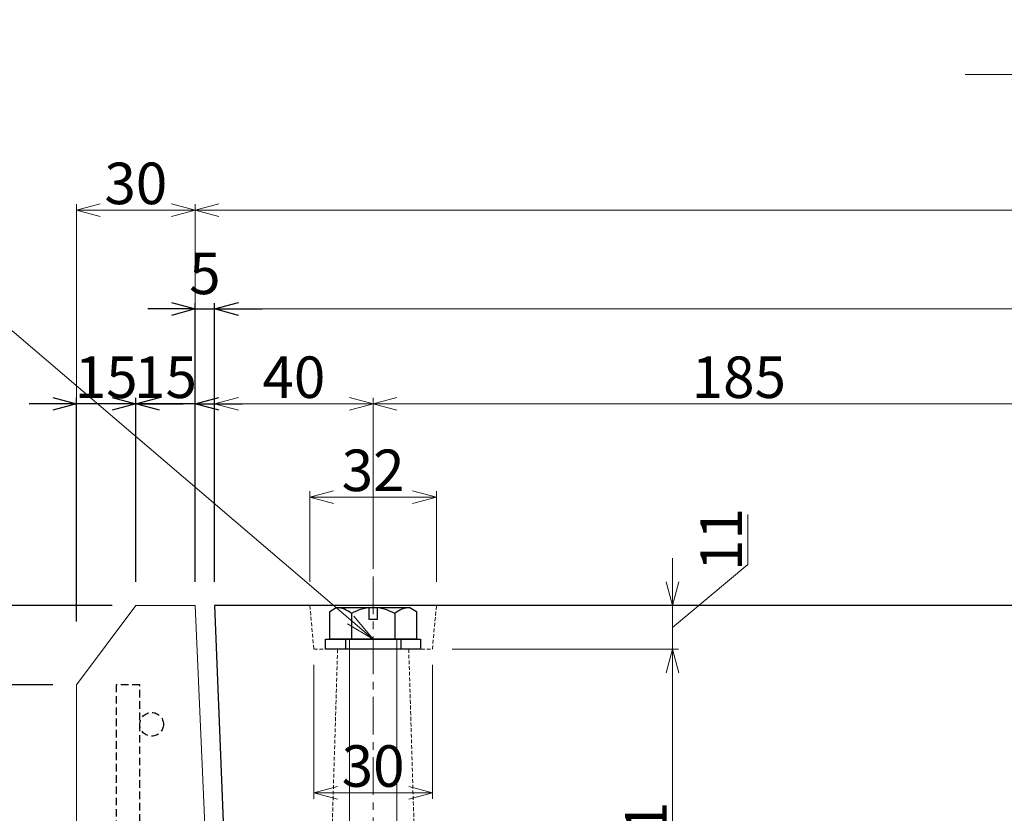
# Model space of a CAD drawing. Units: millimetres. Extents: x -29912 to 192098, y 24745 to 52256.
# Drawn here: x 174815 to 175064, y 46306 to 46506 of the extents above; entities that cross this region are included whole.
import ezdxf
from ezdxf import colors
from ezdxf.entities.mleader import LeaderData, LeaderLine
from ezdxf.math import Vec2, Vec3

# ---------------------------------------------------------------- set-up
doc = ezdxf.new("R2010")
doc.units = ezdxf.units.MM
doc.header["$LTSCALE"] = 0.3
for name, pattern in [('CENTER', [50.800000000000004, 31.75, -6.349999999999999, 6.349999999999999, -6.349999999999999]), ('HIDDEN', [9.524999999999999, 6.349999999999999, -3.174999999999999]), ('HIDDEN2', [4.7624999999999975, 3.174999999999999, -1.587499999999999])]:
    doc.linetypes.add(name, pattern=pattern)
for name, color, linetype, lineweight in [('D-BMK', 2, 'CENTER', 13), ('D-STR-DIM', 7, 'Continuous', 13), ('D-STR-HTXT', 7, 'Continuous', 13), ('D-STR1', 7, 'Continuous', 13), ('D-STR2(金物)', 3, 'Continuous', 13)]:
    doc.layers.add(name, color=color, linetype=linetype, lineweight=lineweight)
for name, color, linetype in [('LEVEL001', 7, 'Continuous'), ('TC-01-鉄筋-破線', 14, 'HIDDEN'), ('TC-11-取付金物-1', 3, 'Continuous'), ('TC-19-寸法線-1', 7, 'Continuous')]:
    doc.layers.add(name, color=color, linetype=linetype)
doc.styles.add('MSゴシック', font='txt')
doc.styles.add('YOKO_GOTHIC', font='txt')
doc.dimstyles.new('1-3', dxfattribs={"dimscale": 3, "dimtxt": 3.5, "dimasz": 2, "dimexe": 0.5, "dimexo": 2, "dimgap": 0.5, "dimtad": 1, "dimdec": 0, "dimzin": 0, "dimdsep": 46, "dimtxsty": 'MSゴシック', "dimblk": 'OPEN30', "dimcen": 2, "dimclrd": 256, "dimclre": 256, "dimclrt": 256, "dimadec": 0, "dimazin": 0, "dimtfac": 1, "dimtdec": 0, "dimtmove": 2, "dimatfit": 3, "dimldrblk": 'OPEN30', "dimfxl": 1, "dimtolj": 1, "dimtzin": 0, "dimlwd": -1, "dimlwe": -1, "dimarcsym": 0})

# ---------------------------------------------------------------- blocks, each defined once
blk = doc.blocks.new('_OPEN30')
at = {"color": 0, "linetype": 'ByBlock', "lineweight": -2}
for p, q in [((-1, 0.2679491924311), (0, 0)), ((0, 0), (-1, -0.2679491924311)), ((0, 0), (-1, 0))]:
    blk.add_line(p, q, dxfattribs=at)
blk = doc.blocks.new('*D1928')
at = {"layer": 'D-STR-DIM', "transparency": 16777216}
for p, q in [((174864.2771363555, 46364.06162131046), (174864.2771363555, 46434.56162131049)), ((175314.3563442763, 46364.06162131046), (175314.3563442763, 46434.56162131049)), ((174870.2771363555, 46433.06162131049), (175308.3563442763, 46433.06162131049))]:
    blk.add_line(p, q, dxfattribs=at)
at = {"layer": 'DEFPOINTS', "color": 0, "transparency": 16777216}
for p in [(175314.3563442763, 46433.06162131049), (174864.2771363555, 46358.06162131046), (175314.3563442763, 46358.06162131046)]:
    blk.add_point(p, dxfattribs=at)
at = {"layer": 'D-STR-DIM', "transparency": 16777216, "xscale": 6, "yscale": 6, "zscale": 6, "rotation": 180}
blk.add_blockref('_OPEN30', (174864.2771363555, 46433.06162131049), dxfattribs=at)
at = {"layer": 'D-STR-DIM', "transparency": 16777216, "xscale": 6, "yscale": 6, "zscale": 6}
blk.add_blockref('_OPEN30', (175314.3563442763, 46433.06162131049), dxfattribs=at)
at = {"layer": 'D-STR-DIM', "transparency": 16777216, "insert": (175089.3167403159, 46439.8116213105), "char_height": 10.5, "attachment_point": 5, "style": 'MSゴシック'}
blk.add_mtext('\\A1;450', dxfattribs=at)
blk = doc.blocks.new('*D1853')
at = {"layer": 'D-STR-DIM', "transparency": 16777216}
for p, q in [((174829.3563442763, 46354.06162131046), (174829.3563442763, 46459.56162131047)), ((174859.3563442763, 46364.06162131046), (174859.3563442763, 46459.56162131047)), ((174835.3563442763, 46458.06162131046), (174853.3563442763, 46458.06162131046))]:
    blk.add_line(p, q, dxfattribs=at)
at = {"layer": 'DEFPOINTS', "color": 0, "transparency": 16777216}
for p in [(174859.3563442763, 46458.06162131046), (174859.3563442763, 46358.06162131046), (174829.3563442763, 46348.06162131046)]:
    blk.add_point(p, dxfattribs=at)
at = {"layer": 'D-STR-DIM', "transparency": 16777216, "xscale": 6, "yscale": 6, "zscale": 6, "rotation": 180}
blk.add_blockref('_OPEN30', (174829.3563442763, 46458.06162131046), dxfattribs=at)
at = {"layer": 'D-STR-DIM', "transparency": 16777216, "xscale": 6, "yscale": 6, "zscale": 6}
blk.add_blockref('_OPEN30', (174859.3563442763, 46458.06162131046), dxfattribs=at)
at = {"layer": 'D-STR-DIM', "transparency": 16777216, "insert": (174844.3563442763, 46464.81162131046), "char_height": 10.5, "attachment_point": 5, "style": 'MSゴシック'}
blk.add_mtext('\\A1;30', dxfattribs=at)
blk = doc.blocks.new('*D1854')
at = {"layer": 'D-STR-DIM', "transparency": 16777216}
for p, q in [((174859.3563442763, 46364.06162131046), (174859.3563442763, 46459.56162131047)), ((175319.3563442764, 46363.75549886149), (175319.3563442764, 46459.56162131047)), ((174865.3563442763, 46458.06162131046), (175313.3563442763, 46458.06162131046))]:
    blk.add_line(p, q, dxfattribs=at)
at = {"layer": 'DEFPOINTS', "color": 0, "transparency": 16777216}
for p in [(175319.3563442764, 46458.06162131046), (174859.3563442763, 46358.06162131046), (175319.3563442764, 46357.75549886148)]:
    blk.add_point(p, dxfattribs=at)
at = {"layer": 'D-STR-DIM', "transparency": 16777216, "xscale": 6, "yscale": 6, "zscale": 6, "rotation": 180}
blk.add_blockref('_OPEN30', (174859.3563442763, 46458.06162131046), dxfattribs=at)
at = {"layer": 'D-STR-DIM', "transparency": 16777216, "xscale": 6, "yscale": 6, "zscale": 6}
blk.add_blockref('_OPEN30', (175319.3563442764, 46458.06162131046), dxfattribs=at)
at = {"layer": 'D-STR-DIM', "transparency": 16777216, "insert": (175089.3563442763, 46464.81162131046), "char_height": 10.5, "attachment_point": 5, "style": 'MSゴシック'}
blk.add_mtext('\\A1;460', dxfattribs=at)
blk = doc.blocks.new('*D1929')
at = {"layer": 'D-STR-DIM', "transparency": 16777216}
for p, q in [((174864.2771363555, 46364.06162131046), (174864.2771363555, 46410.56162131049)), ((174870.2771363555, 46409.0616213105), (174898.3563442763, 46409.0616213105)), ((174904.3563442763, 46368.64255077276), (174904.3563442763, 46410.56162131049))]:
    blk.add_line(p, q, dxfattribs=at)
at = {"layer": 'DEFPOINTS', "color": 0, "transparency": 16777216}
for p in [(174904.3563442763, 46409.0616213105), (174904.3563442763, 46362.64255077277), (174864.2771363555, 46358.06162131046)]:
    blk.add_point(p, dxfattribs=at)
at = {"layer": 'D-STR-DIM', "transparency": 16777216, "xscale": 6, "yscale": 6, "zscale": 6, "rotation": 180}
blk.add_blockref('_OPEN30', (174864.2771363555, 46409.0616213105), dxfattribs=at)
at = {"layer": 'D-STR-DIM', "transparency": 16777216, "xscale": 6, "yscale": 6, "zscale": 6}
blk.add_blockref('_OPEN30', (174904.3563442763, 46409.0616213105), dxfattribs=at)
at = {"layer": 'D-STR-DIM', "transparency": 16777216, "insert": (174884.3167403159, 46415.81162131049), "char_height": 10.5, "attachment_point": 5, "style": 'MSゴシック'}
blk.add_mtext('\\A1;40', dxfattribs=at)
blk = doc.blocks.new('*D1930')
at = {"layer": 'D-STR-DIM', "transparency": 16777216}
for p, q in [((174904.3563442763, 46368.64255077276), (174904.3563442763, 46410.56162131051)), ((174910.3563442763, 46409.06162131051), (175083.3167403159, 46409.06162131051)), ((175089.3167403159, 46364.06162131046), (175089.3167403159, 46410.56162131051))]:
    blk.add_line(p, q, dxfattribs=at)
at = {"layer": 'DEFPOINTS', "color": 0, "transparency": 16777216}
for p in [(175089.3167403159, 46409.06162131051), (174904.3563442763, 46362.64255077277), (175089.3167403159, 46358.06162131046)]:
    blk.add_point(p, dxfattribs=at)
at = {"layer": 'D-STR-DIM', "transparency": 16777216, "xscale": 6, "yscale": 6, "zscale": 6, "rotation": 180}
blk.add_blockref('_OPEN30', (174904.3563442763, 46409.06162131051), dxfattribs=at)
at = {"layer": 'D-STR-DIM', "transparency": 16777216, "xscale": 6, "yscale": 6, "zscale": 6}
blk.add_blockref('_OPEN30', (175089.3167403159, 46409.06162131051), dxfattribs=at)
at = {"layer": 'D-STR-DIM', "transparency": 16777216, "insert": (174996.8365422961, 46415.81162131051), "char_height": 10.5, "attachment_point": 5, "style": 'MSゴシック'}
blk.add_mtext('\\A1;185', dxfattribs=at)
blk = doc.blocks.new('*D1950')
at = {"layer": 'D-STR-DIM', "transparency": 16777216}
for p, q in [((174823.3563442764, 46358.06162131048), (174752.8563442764, 46358.06162131048)), ((174754.3563442764, 46352.06162131048), (174754.3563442764, 46251.06162131047)), ((174823.3563442764, 46245.06162131048), (174752.8563442764, 46245.06162131048))]:
    blk.add_line(p, q, dxfattribs=at)
at = {"layer": 'DEFPOINTS', "color": 0, "transparency": 16777216}
for p in [(174829.3563442764, 46358.06162131048), (174754.3563442764, 46245.06162131048), (174829.3563442764, 46245.06162131048)]:
    blk.add_point(p, dxfattribs=at)
at = {"layer": 'D-STR-DIM', "transparency": 16777216, "xscale": 6, "yscale": 6, "zscale": 6}
for p, rotation in [((174754.3563442764, 46358.06162131048), 90), ((174754.3563442764, 46245.06162131048), 270)]:
    blk.add_blockref('_OPEN30', p, dxfattribs=dict(at, rotation=rotation))
at = {"layer": 'D-STR-DIM', "transparency": 16777216, "insert": (174747.6063442764, 46301.56162131043), "char_height": 10.5, "attachment_point": 5, "rotation": 90, "style": 'MSゴシック'}
blk.add_mtext('\\A1;113', dxfattribs=at)
blk = doc.blocks.new('*D1894')
at = {"layer": 'D-STR-DIM', "transparency": 16777216}
for p, q in [((174924.3563442764, 46347.06162131048), (174981.5789948345, 46347.06162131048)), ((174980.0789948344, 46341.06162131048), (174980.0789948344, 46252.06162131048)), ((174945.3563442764, 46246.06162131048), (174981.5789948345, 46246.06162131048))]:
    blk.add_line(p, q, dxfattribs=at)
at = {"layer": 'DEFPOINTS', "color": 0, "transparency": 16777216}
for p in [(174918.3563442764, 46347.06162131048), (174939.3563442764, 46246.06162131048), (174980.0789948344, 46246.06162131048)]:
    blk.add_point(p, dxfattribs=at)
at = {"layer": 'D-STR-DIM', "transparency": 16777216, "xscale": 6, "yscale": 6, "zscale": 6}
for p, rotation in [((174980.0789948344, 46347.06162131048), 90), ((174980.0789948344, 46246.06162131048), 270)]:
    blk.add_blockref('_OPEN30', p, dxfattribs=dict(at, rotation=rotation))
at = {"layer": 'D-STR-DIM', "transparency": 16777216, "insert": (174973.3289948344, 46296.56162131043), "char_height": 10.5, "attachment_point": 5, "rotation": 90, "style": 'MSゴシック'}
blk.add_mtext('\\A1;101', dxfattribs=at)
blk = doc.blocks.new('*D1897')
at = {"layer": 'D-STR-DIM', "transparency": 16777216}
for p, q in [((174999.1335340244, 46368.43938667071), (174999.1335340244, 46381.08659479255)), ((174980.0789948344, 46364.06162131048), (174980.0789948344, 46370.06162131048)), ((174980.0789948344, 46352.56162131048), (174999.1335340244, 46368.43938667071)), ((174925.3563442764, 46358.06162131048), (174981.5789948345, 46358.06162131048)), ((174980.0789948344, 46358.06162131048), (174980.0789948344, 46347.06162131048)), ((174980.0789948344, 46358.06162131048), (174980.0789948344, 46347.06162131048)), ((174924.3563442764, 46347.06162131048), (174981.5789948345, 46347.06162131048)), ((174980.0789948344, 46341.06162131048), (174980.0789948344, 46335.06162131047))]:
    blk.add_line(p, q, dxfattribs=at)
at = {"layer": 'DEFPOINTS', "color": 0, "transparency": 16777216}
for p in [(174919.3563442764, 46358.06162131048), (174918.3563442764, 46347.06162131048), (174980.0789948344, 46347.06162131048)]:
    blk.add_point(p, dxfattribs=at)
at = {"layer": 'D-STR-DIM', "transparency": 16777216, "xscale": 6, "yscale": 6, "zscale": 6}
for p, rotation in [((174980.0789948344, 46358.06162131048), 270), ((174980.0789948344, 46347.06162131048), 90)]:
    blk.add_blockref('_OPEN30', p, dxfattribs=dict(at, rotation=rotation))
at = {"layer": 'D-STR-DIM', "transparency": 16777216, "insert": (174992.3835340244, 46374.76299073157), "char_height": 10.5, "attachment_point": 5, "rotation": 90, "style": 'MSゴシック'}
blk.add_mtext('\\A1;11', dxfattribs=at)
blk = doc.blocks.new('*D1898')
at = {"layer": 'D-STR-DIM', "transparency": 16777216}
for p, q in [((174823.3563442764, 46358.06162131048), (174777.8563442764, 46358.06162131048)), ((174779.3563442764, 46352.06162131048), (174779.3563442764, 46252.06162131048)), ((174858.3563442764, 46246.06162131048), (174777.8563442764, 46246.06162131048))]:
    blk.add_line(p, q, dxfattribs=at)
at = {"layer": 'DEFPOINTS', "color": 0, "transparency": 16777216}
for p in [(174829.3563442764, 46358.06162131048), (174779.3563442764, 46246.06162131048), (174864.3563442764, 46246.06162131048)]:
    blk.add_point(p, dxfattribs=at)
at = {"layer": 'D-STR-DIM', "transparency": 16777216, "xscale": 6, "yscale": 6, "zscale": 6}
for p, rotation in [((174779.3563442764, 46358.06162131048), 90), ((174779.3563442764, 46246.06162131048), 270)]:
    blk.add_blockref('_OPEN30', p, dxfattribs=dict(at, rotation=rotation))
at = {"layer": 'D-STR-DIM', "transparency": 16777216, "insert": (174772.6063442764, 46302.06162131043), "char_height": 10.5, "attachment_point": 5, "rotation": 90, "style": 'MSゴシック'}
blk.add_mtext('\\A1;112', dxfattribs=at)
blk = doc.blocks.new('*D1903')
at = {"layer": 'D-STR-DIM', "transparency": 16777216}
for p, q in [((174888.3563442763, 46364.06162131046), (174888.3563442763, 46387.0175992836)), ((174920.3563442763, 46364.06162131046), (174920.3563442763, 46387.0175992836)), ((174894.3563442763, 46385.5175992836), (174914.3563442763, 46385.5175992836))]:
    blk.add_line(p, q, dxfattribs=at)
at = {"layer": 'DEFPOINTS', "color": 0, "transparency": 16777216}
for p in [(174920.3563442763, 46385.5175992836), (174888.3563442763, 46358.06162131046), (174920.3563442763, 46358.06162131046)]:
    blk.add_point(p, dxfattribs=at)
at = {"layer": 'D-STR-DIM', "transparency": 16777216, "xscale": 6, "yscale": 6, "zscale": 6, "rotation": 180}
blk.add_blockref('_OPEN30', (174888.3563442763, 46385.5175992836), dxfattribs=at)
at = {"layer": 'D-STR-DIM', "transparency": 16777216, "xscale": 6, "yscale": 6, "zscale": 6}
blk.add_blockref('_OPEN30', (174920.3563442763, 46385.5175992836), dxfattribs=at)
at = {"layer": 'D-STR-DIM', "transparency": 16777216, "insert": (174904.3563442763, 46392.2675992836), "char_height": 10.5, "attachment_point": 5, "style": 'MSゴシック'}
blk.add_mtext('\\A1;32', dxfattribs=at)
blk = doc.blocks.new('*D1906')
at = {"layer": 'D-STR-DIM', "transparency": 16777216}
for p, q in [((174889.3563442763, 46343.06162131046), (174889.3563442763, 46309.25814364362)), ((174919.3563442763, 46343.06162131046), (174919.3563442763, 46309.25814364362)), ((174895.3563442763, 46310.75814364361), (174913.3563442763, 46310.75814364361))]:
    blk.add_line(p, q, dxfattribs=at)
at = {"layer": 'DEFPOINTS', "color": 0, "transparency": 16777216}
for p in [(174889.3563442763, 46349.06162131047), (174919.3563442763, 46349.06162131047), (174919.3563442763, 46310.75814364361)]:
    blk.add_point(p, dxfattribs=at)
at = {"layer": 'D-STR-DIM', "transparency": 16777216, "xscale": 6, "yscale": 6, "zscale": 6, "rotation": 180}
blk.add_blockref('_OPEN30', (174889.3563442763, 46310.75814364361), dxfattribs=at)
at = {"layer": 'D-STR-DIM', "transparency": 16777216, "xscale": 6, "yscale": 6, "zscale": 6}
blk.add_blockref('_OPEN30', (174919.3563442763, 46310.75814364361), dxfattribs=at)
at = {"layer": 'D-STR-DIM', "transparency": 16777216, "insert": (174904.3563442763, 46317.50814364361), "char_height": 10.5, "attachment_point": 5, "style": 'MSゴシック'}
blk.add_mtext('\\A1;30', dxfattribs=at)
blk = doc.blocks.new('*D1966')
at = {"layer": 'DEFPOINTS', "color": 0, "transparency": 16777216}
for p in [(174864.2771363555, 46433.06162131049), (174859.3563442763, 46358.06162131046), (174864.2771363555, 46358.06162131046)]:
    blk.add_point(p, dxfattribs=at)
at = {"layer": 'TC-19-寸法線-1', "transparency": 16777216}
for p, q in [((174859.3563442763, 46364.06162131046), (174859.3563442763, 46434.56162131049)), ((174864.2771363555, 46364.06162131046), (174864.2771363555, 46434.56162131049)), ((174853.3563442763, 46433.06162131049), (174847.3563442763, 46433.06162131049)), ((174859.3563442763, 46433.06162131049), (174864.2771363555, 46433.06162131049)), ((174870.2771363555, 46433.06162131049), (174876.2771363556, 46433.06162131049))]:
    blk.add_line(p, q, dxfattribs=at)
at = {"layer": 'TC-19-寸法線-1', "transparency": 16777216, "xscale": 6, "yscale": 6, "zscale": 6}
blk.add_blockref('_OPEN30', (174859.3563442763, 46433.06162131049), dxfattribs=at)
at = {"layer": 'TC-19-寸法線-1', "transparency": 16777216, "xscale": 6, "yscale": 6, "zscale": 6, "rotation": 180}
blk.add_blockref('_OPEN30', (174864.2771363555, 46433.06162131049), dxfattribs=at)
at = {"layer": 'TC-19-寸法線-1', "transparency": 16777216, "insert": (174861.8167403159, 46442.06162131049), "char_height": 10.5, "attachment_point": 5, "style": 'MSゴシック'}
blk.add_mtext('\\A1;5', dxfattribs=at)
blk = doc.blocks.new('*D1924')
at = {"layer": 'DEFPOINTS', "color": 0, "transparency": 16777216}
for p in [(174844.3563442763, 46409.06162131046), (174844.3563442763, 46358.06162131046), (174859.3563442763, 46358.06162131046)]:
    blk.add_point(p, dxfattribs=at)
at = {"layer": 'TC-19-寸法線-1', "transparency": 16777216}
for p, q in [((174838.3563442763, 46409.06162131046), (174832.3563442763, 46409.06162131046)), ((174844.3563442763, 46364.06162131046), (174844.3563442763, 46410.56162131047)), ((174859.3563442763, 46409.06162131046), (174844.3563442763, 46409.06162131046)), ((174859.3563442763, 46364.06162131046), (174859.3563442763, 46410.56162131047)), ((174865.3563442763, 46409.06162131046), (174871.3563442763, 46409.06162131046))]:
    blk.add_line(p, q, dxfattribs=at)
at = {"layer": 'TC-19-寸法線-1', "transparency": 16777216, "xscale": 6, "yscale": 6, "zscale": 6}
blk.add_blockref('_OPEN30', (174844.3563442763, 46409.06162131046), dxfattribs=at)
at = {"layer": 'TC-19-寸法線-1', "transparency": 16777216, "xscale": 6, "yscale": 6, "zscale": 6, "rotation": 180}
blk.add_blockref('_OPEN30', (174859.3563442763, 46409.06162131046), dxfattribs=at)
at = {"layer": 'TC-19-寸法線-1', "transparency": 16777216, "insert": (174851.8563442763, 46415.81162131046), "char_height": 10.5, "attachment_point": 5, "style": 'MSゴシック'}
blk.add_mtext('\\A1;15', dxfattribs=at)
blk = doc.blocks.new('*D1925')
at = {"layer": 'DEFPOINTS', "color": 0, "transparency": 16777216}
for p in [(174829.3563442763, 46409.06162131046), (174844.3563442763, 46358.06162131046), (174829.3563442763, 46348.06162131046)]:
    blk.add_point(p, dxfattribs=at)
at = {"layer": 'TC-19-寸法線-1', "transparency": 16777216}
for p, q in [((174823.3563442763, 46409.06162131046), (174817.3563442763, 46409.06162131046)), ((174829.3563442763, 46354.06162131046), (174829.3563442763, 46410.56162131047)), ((174844.3563442763, 46409.06162131046), (174829.3563442763, 46409.06162131046)), ((174844.3563442763, 46364.06162131046), (174844.3563442763, 46410.56162131047)), ((174850.3563442763, 46409.06162131046), (174856.3563442763, 46409.06162131046))]:
    blk.add_line(p, q, dxfattribs=at)
at = {"layer": 'TC-19-寸法線-1', "transparency": 16777216, "xscale": 6, "yscale": 6, "zscale": 6}
blk.add_blockref('_OPEN30', (174829.3563442763, 46409.06162131046), dxfattribs=at)
at = {"layer": 'TC-19-寸法線-1', "transparency": 16777216, "xscale": 6, "yscale": 6, "zscale": 6, "rotation": 180}
blk.add_blockref('_OPEN30', (174844.3563442763, 46409.06162131046), dxfattribs=at)
at = {"layer": 'TC-19-寸法線-1', "transparency": 16777216, "insert": (174836.8563442763, 46415.81162131046), "char_height": 10.5, "attachment_point": 5, "style": 'MSゴシック'}
blk.add_mtext('\\A1;15', dxfattribs=at)
blk = doc.blocks.new('*D1968')
at = {"layer": 'DEFPOINTS', "color": 0, "transparency": 16777216}
for p in [(174804.3563442764, 46358.06162131048), (174844.3563442764, 46358.06162131048), (174829.3563442764, 46338.06162131048)]:
    blk.add_point(p, dxfattribs=at)
at = {"layer": 'TC-19-寸法線-1', "transparency": 16777216}
for p, q in [((174838.3563442764, 46358.06162131048), (174802.8563442764, 46358.06162131048)), ((174804.3563442764, 46344.06162131048), (174804.3563442764, 46352.06162131048)), ((174823.3563442764, 46338.06162131048), (174802.8563442764, 46338.06162131048))]:
    blk.add_line(p, q, dxfattribs=at)
at = {"layer": 'TC-19-寸法線-1', "transparency": 16777216, "xscale": 6, "yscale": 6, "zscale": 6}
for p, rotation in [((174804.3563442764, 46358.06162131048), 90), ((174804.3563442764, 46338.06162131048), 270)]:
    blk.add_blockref('_OPEN30', p, dxfattribs=dict(at, rotation=rotation))
at = {"layer": 'TC-19-寸法線-1', "transparency": 16777216, "insert": (174797.6063442764, 46348.06162131043), "char_height": 10.5, "attachment_point": 5, "rotation": 90, "style": 'MSゴシック'}
blk.add_mtext('\\A1;20', dxfattribs=at)
blk = doc.blocks.new('m12d')
at = {"layer": 'TC-11-取付金物-1'}
for p, q in [((55975.74103252838, -7384.639327842677), (55975.74103252838, -7391.112017445819)), ((55986.71068764299, -7384.639327842677), (55986.71068764299, -7391.112017445819))]:
    blk.add_line(p, q, dxfattribs=at)
for points in [[(55992.19551520029, -7384.070219773054), (55992.19551520029, -7391.112017445819), (55970.25620497108, -7391.112017445819), (55970.25620497108, -7384.070219773061), (55971.91586008563, -7383.112017445819), (55990.53586008563, -7383.112017445819)], [(55980.22586008562, -7383.112017445819), (55982.22586008563, -7383.112017445819), (55982.22586008563, -7386.112017445819), (55980.22586008562, -7386.112017445819)]]:
    blk.add_lwpolyline(points, close=True, dxfattribs=at)
for centre, radius, start, end in [((55971.73844582414, -7389.110111085081), 6.000716884303, 48.16266550407933, 88.30577410788528), ((55981.22586008568, -7393.724140053109), 10.612122607288, 58.87911088232609, 121.1208891176739), ((55990.71327434723, -7389.110111085081), 6.000716884303, 91.69422589211472, 131.8373344959206)]:
    blk.add_arc(centre, radius, start, end, dxfattribs=at)
blk = doc.blocks.new('_OPEN')
at = {"color": 0, "linetype": 'ByBlock', "lineweight": -2}
for p, q in [((-1, 0.16666666666667), (0, 0)), ((0, 0), (-1, -0.16666666666667)), ((0, 0), (-1, 0))]:
    blk.add_line(p, q, dxfattribs=at)

msp = doc.modelspace()

# ---------------------------------------------------------------- linework, layer by layer
at = {"layer": 'D-BMK'}
msp.add_line((174904.3563442763, 46218.77447567715), (174904.3563442763, 46371.64255077276), dxfattribs=at)
at = {"layer": 'D-STR1', "color": 7, "linetype": 'Continuous'}
msp.add_lwpolyline([(174829.3563442763, 45753.06162131046), (174829.3563442763, 46245.06162131046), (174829.3563442763, 46338.06162131047), (174844.3563442763, 46358.06162131046), (174859.3563442763, 46358.06162131046), (174864.3563442763, 46245.06162131046), (174939.3563442763, 46245.06162131046), (174949.3563442763, 45868.06162131046), (174969.3563442763, 45848.06162131046), (175209.3563442763, 45848.06162131046), (175229.3563442763, 45868.06162131046), (175239.3563442763, 46245.06162131046), (175314.3563442763, 46245.06162131046), (175319.3563442764, 46358.06162131046), (175334.3563442763, 46358.06162131046), (175349.3563442764, 46338.06162131047), (175349.3563442764, 45753.06162131046), (175334.3563442763, 45738.06162131046), (174844.3563442763, 45738.06162131046)], close=True, dxfattribs=at)
at = {"layer": 'D-STR1', "linetype": 'HIDDEN2'}
for points in [[(174888.3563442763, 46358.06162131046), (174889.3563442763, 46347.06162131046), (174919.3563442763, 46347.06162131046), (174920.3563442763, 46358.06162131046)], [(174913.3563442763, 46347.06162131046), (174916.4169503369, 46246.06162131047), (174892.3563442764, 46246.06162131047), (174895.3563442763, 46347.06162131046)]]:
    msp.add_lwpolyline(points, dxfattribs=at)
at = {"layer": 'D-STR2(金物)'}
msp.add_line((174910.3563442763, 46349.56162131047), (174898.3563442763, 46349.56162131047), dxfattribs=at)
msp.add_lwpolyline([(174910.3563442763, 46349.56162131047), (174910.3563442763, 46231.56162131047), (174908.3563442763, 46229.56162131046), (174900.3563442763, 46229.56162131046), (174898.3563442763, 46231.56162131047), (174898.3563442763, 46349.56162131047)], dxfattribs=at)
at = {"layer": 'LEVEL001', "color": 7, "linetype": 'Continuous'}
msp.add_lwpolyline([(174864.2771363555, 46358.06162131046), (174868.3563442763, 46255.06162131046), (174877.3563442763, 46246.06162131047), (175301.3563442764, 46246.06162131047), (175309.3563442764, 46255.06162131046), (175314.3563442763, 46358.06162131046)], close=True, dxfattribs=at)
at = {"layer": 'TC-01-鉄筋-破線'}
msp.add_lwpolyline([(174845.3563442762, 46338.06162131047), (174839.3563442762, 46338.06162131047), (174839.3563442764, 46246.27482474547, 0.1989123673796868), (174843.7497425586, 46235.66822302769), (174855.7203053071, 46223.69766027924, -0.198912367379658), (174858.3563442765, 46217.33369924857), (174858.3563442767, 46125.06162130992), (174864.3563442767, 46125.06162130994), (174864.3563442765, 46217.33369924858, 0.1989123673796868), (174859.9629459942, 46227.94030096637), (174847.9923832457, 46239.91086371483, -0.198912367379658), (174845.3563442764, 46246.2748247455), (174845.3563442762, 46338.06162131047)], format="xyb", dxfattribs=at)
msp.add_circle((174848.3563442762, 46328.06162131046), 3, dxfattribs=at)
at = {"layer": 'TC-11-取付金物-1'}
for p, q in [((174897.3563442763, 46349.56162131047), (174897.3563442763, 46347.06162131046)), ((174911.3563442763, 46349.56162131047), (174911.3563442763, 46347.06162131046))]:
    msp.add_line(p, q, dxfattribs=at)
msp.add_lwpolyline([(174892.3563442764, 46349.56162131047), (174916.3563442763, 46349.56162131047), (174916.3563442763, 46347.06162131046), (174892.3563442764, 46347.06162131046)], close=True, dxfattribs=at)

# ---------------------------------------------------------------- block references
at = {"layer": 'TC-19-寸法線-1'}
msp.add_blockref('m12d', (118923.1304841906, 53740.67363875628), dxfattribs=at)

# ---------------------------------------------------------------- dimensions: what is measured, and where the dimension line sits
at = {"layer": 'D-STR-DIM'}
for base, p1, p2, picture, middle in [((174859.3563442763, 46458.06162131046), (174829.3563442763, 46348.06162131046), (174859.3563442763, 46358.06162131046), '*D1853', (174844.3563442763, 46464.81162131046)), ((175319.3563442764, 46458.06162131046), (174859.3563442763, 46358.06162131046), (175319.3563442764, 46357.75549886148), '*D1854', (175089.3563442763, 46464.81162131046)), ((175314.3563442763, 46433.06162131049), (174864.2771363555, 46358.06162131046), (175314.3563442763, 46358.06162131046), '*D1928', (175089.3167403159, 46439.8116213105)), ((174904.3563442763, 46409.0616213105), (174864.2771363555, 46358.06162131046), (174904.3563442763, 46362.64255077277), '*D1929', (174884.3167403159, 46415.81162131049)), ((175089.3167403159, 46409.06162131051), (174904.3563442763, 46362.64255077277), (175089.3167403159, 46358.06162131046), '*D1930', (174996.8365422961, 46415.81162131051)), ((174920.3563442763, 46385.5175992836), (174888.3563442763, 46358.06162131046), (174920.3563442763, 46358.06162131046), '*D1903', (174904.3563442763, 46392.2675992836)), ((174919.3563442763, 46310.75814364361), (174889.3563442763, 46349.06162131047), (174919.3563442763, 46349.06162131047), '*D1906', (174904.3563442763, 46317.50814364361))]:
    dim = msp.add_linear_dim(base=base, p1=p1, p2=p2, dimstyle='1-3', dxfattribs=at)
    dim.commit()
    dim.dimension.update_dxf_attribs({"geometry": picture, "text_midpoint": middle})
dim = msp.add_linear_dim(base=(174980.0789948344, 46347.06162131048), p1=(174919.3563442763, 46358.06162131046), p2=(174918.3563442763, 46347.06162131046), angle=90, dimstyle='1-3', override={"dimtmove": 1}, dxfattribs=at)
dim.commit()
dim.dimension.update_dxf_attribs({"geometry": '*D1897', "text_midpoint": (174999.1335340244, 46369.93938667067), "dimtype": 160})
for base, p1, p2, picture, middle in [((174754.3563442764, 46245.06162131048), (174829.3563442763, 46358.06162131046), (174829.3563442763, 46245.06162131046), '*D1950', (174747.6063442764, 46301.56162131043)), ((174779.3563442764, 46246.06162131048), (174829.3563442763, 46358.06162131046), (174864.3563442763, 46246.06162131047), '*D1898', (174772.6063442764, 46302.06162131043)), ((174980.0789948344, 46246.06162131048), (174918.3563442763, 46347.06162131046), (174939.3563442763, 46246.06162131047), '*D1894', (174973.3289948344, 46296.56162131043))]:
    dim = msp.add_linear_dim(base=base, p1=p1, p2=p2, angle=90, dimstyle='1-3', dxfattribs=at)
    dim.commit()
    dim.dimension.update_dxf_attribs({"geometry": picture, "text_midpoint": middle})
at = {"layer": 'TC-19-寸法線-1'}
for base, p1, p2, picture, middle in [((174864.2771363555, 46433.06162131049), (174859.3563442763, 46358.06162131046), (174864.2771363555, 46358.06162131046), '*D1966', (174861.8167403159, 46442.06162131049)), ((174829.3563442763, 46409.06162131046), (174844.3563442763, 46358.06162131046), (174829.3563442763, 46348.06162131046), '*D1925', (174836.8563442763, 46415.81162131046)), ((174844.3563442763, 46409.06162131046), (174859.3563442763, 46358.06162131046), (174844.3563442763, 46358.06162131046), '*D1924', (174851.8563442763, 46415.81162131046))]:
    dim = msp.add_linear_dim(base=base, p1=p1, p2=p2, dimstyle='1-3', override={"dimarcsym": 2}, dxfattribs=at)
    dim.commit()
    dim.dimension.update_dxf_attribs({"geometry": picture, "text_midpoint": middle})
dim = msp.add_linear_dim(base=(174804.3563442764, 46358.06162131048), p1=(174829.3563442763, 46338.06162131047), p2=(174844.3563442763, 46358.06162131046), angle=90, dimstyle='1-3', override={"dimarcsym": 2}, dxfattribs=at)
dim.commit()
dim.dimension.update_dxf_attribs({"geometry": '*D1968', "text_midpoint": (174797.6063442764, 46348.06162131043)})

# ---------------------------------------------------------------- leaders
at = {"layer": 'D-STR-HTXT'}
ml = msp.add_multileader_mtext('Standard', dxfattribs=at)
ml.set_content('M12ボルト L=20\\P(SUS)', color=256, style='YOKO_GOTHIC')
ml.set_leader_properties(color=256, linetype='ByLayer', lineweight=-1)
ml.set_arrow_properties(name='OPEN')
ml.build(insert=Vec2(0, 0))
ml.multileader.update_dxf_attribs({"text_left_attachment_type": 6, "text_right_attachment_type": 6, "dogleg_length": 1, "arrow_head_size": 7.5, "scale": 5})
ctx = ml.context
ctx.base_point, ctx.scale, ctx.char_height, ctx.arrow_head_size, ctx.landing_gap_size, ctx.plane_origin = Vec3(175160.4419798763, 46492.36787309998), 5, 10.5, 7.5, 0, Vec3(175074.6436349137, 46267.97213177249)
ctx.left_attachment, ctx.right_attachment = 6, 6
notes = []
notes.append((ctx, [(0, (1, 1, 0), (175157.4419798763, 46492.36787309998), (1, 0), 3, [(0, [(175089.3563442763, 46349.56162131047)], 0, [])])]))
ctx.mtext.insert, ctx.mtext.flow_direction = Vec3(175160.4419798763, 46504.96787309998), 5
ml = msp.add_multileader_mtext('Standard', dxfattribs=at)
ml.set_content('M12ボルト L=120\\P(SUS)', color=256, style='YOKO_GOTHIC')
ml.set_leader_properties(color=256, linetype='ByLayer', lineweight=-1)
ml.set_arrow_properties(name='OPEN')
ml.build(insert=Vec2(0, 0))
ml.multileader.update_dxf_attribs({"text_left_attachment_type": 6, "text_right_attachment_type": 6, "dogleg_length": 1, "arrow_head_size": 7.5, "scale": 5})
ctx = ml.context
ctx.base_point, ctx.scale, ctx.char_height, ctx.arrow_head_size, ctx.landing_gap_size, ctx.plane_origin = Vec3(174700.0873087434, 46434.9901659972), 5, 10.5, 7.5, 0, Vec3(174898.069053639, 46253.3684183947)
ctx.left_attachment, ctx.right_attachment = 6, 6
notes.append((ctx, [(0, (1, 1, 0), (174804.3563442763, 46434.9901659972), (-1, 0), 3, [(0, [(174904.3563442763, 46349.56162131047)], 0, [])])]))
ctx.mtext.insert, ctx.mtext.flow_direction = Vec3(174700.0873087434, 46447.59016599719), 5
for ctx, leaders in notes:
    for number, flags, end, landing, length, lines in leaders:
        leader = LeaderData()
        leader.index, (leader.has_last_leader_line, leader.has_dogleg_vector, leader.attachment_direction) = number, flags
        leader.last_leader_point, leader.dogleg_vector, leader.dogleg_length = Vec3(end), Vec3(landing), length
        for number, points, colour, breaks in lines:
            line = LeaderLine()
            line.index, line.vertices, line.color, line.breaks = number, Vec3.list(points), colors.encode_raw_color(colour), breaks
            leader.lines.append(line)
        ctx.leaders.append(leader)

doc.saveas('drawing.dxf')
